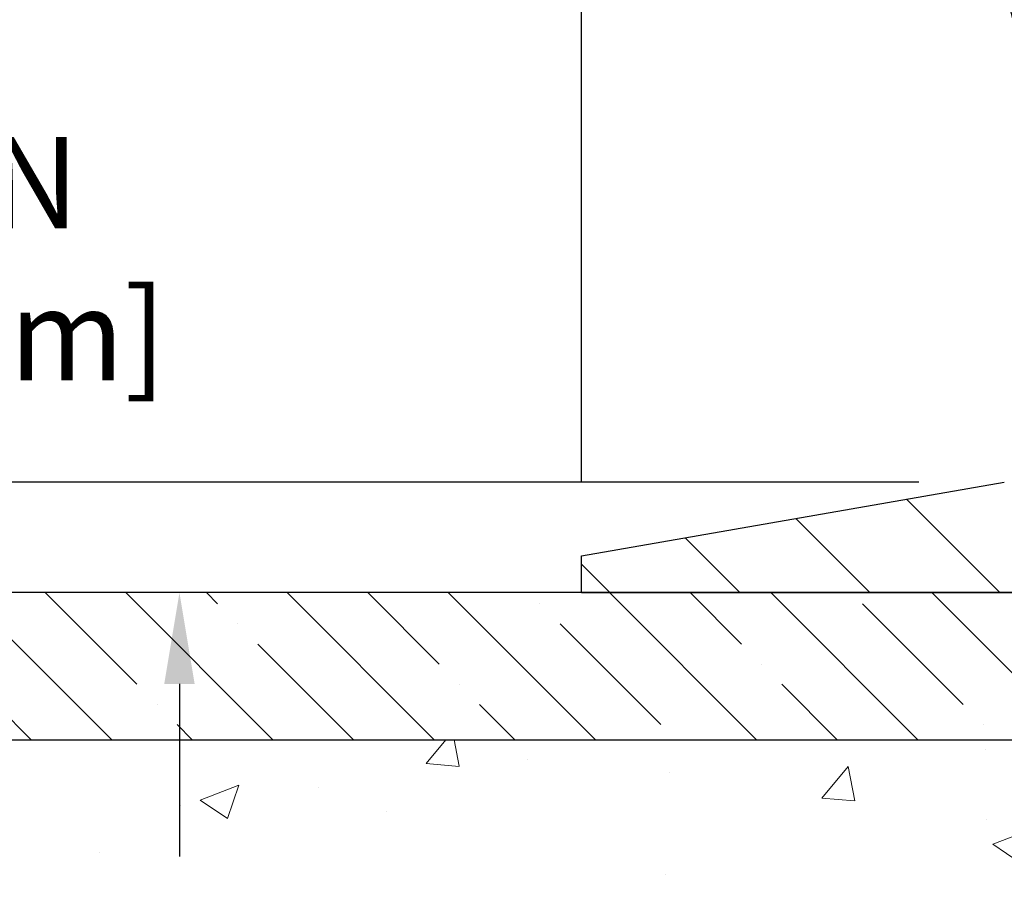
# Model space of a CAD drawing. Extents: x -7 to 3254, y -7 to 1977.
# Drawn here: x 7 to 10, y 18 to 21 of the extents above; entities that cross this region are included whole.
import ezdxf

# ---------------------------------------------------------------- set-up
doc = ezdxf.new("R2010")
doc.units = 0
doc.header["$LTSCALE"] = 5
doc.header["$MEASUREMENT"] = 0
doc.layers.get('DEFPOINTS').update_dxf_attribs({"linetype": 'CONTINUOUS'})
for name, color, linetype, lineweight in [('CONCRETE - H', 130, 'CONTINUOUS', 9), ('CONCRETE - L', 132, 'CONTINUOUS', 13), ('COVER PLATE - L', 7, 'CONTINUOUS', 25), ('DIMS', 50, 'CONTINUOUS', 25), ('NOSING - H', 100, 'CONTINUOUS', 15), ('PVC SIDESHEET - H', 170, 'CONTINUOUS', 20), ('TEXT - 4', 241, 'CONTINUOUS', 25)]:
    doc.layers.add(name, color=color, linetype=linetype, lineweight=lineweight)
doc.layers.add('NOSING - L', color=102, linetype='CONTINUOUS')
doc.dimstyles.get("Standard").update_dxf_attribs({"dimtxt": 0.18, "dimasz": 0.18, "dimexe": 0.18, "dimexo": 0.0625, "dimgap": 0.09, "dimtad": 0, "dimtih": 1, "dimtoh": 1, "dimdec": 4, "dimzin": 0, "dimdsep": 46, "dimtxsty": 'Standard', "dimcen": 0.09, "dimadec": 0, "dimazin": 0, "dimtfac": 1, "dimtdec": 4, "dimtofl": 0, "dimtmove": 0, "dimatfit": 3, "dimfxl": 1, "dimtolj": 1, "dimtzin": 0, "dimarcsym": 0})
doc.dimstyles.new('STANDARD$0', dxfattribs={"dimtxt": 0.18, "dimasz": 0.18, "dimexe": 0.18, "dimexo": 0.0625, "dimgap": 0.09, "dimtad": 0, "dimtih": 1, "dimtoh": 1, "dimdec": 4, "dimzin": 0, "dimdsep": 46, "dimtxsty": 'Standard', "dimcen": 0.09, "dimadec": 0, "dimazin": 0, "dimtfac": 1, "dimtdec": 4, "dimtofl": 0, "dimtmove": 0, "dimatfit": 3, "dimfxl": 1, "dimtolj": 1, "dimtzin": 0, "dimarcsym": 0})

# ---------------------------------------------------------------- blocks, each defined once
blk = doc.blocks.new('*D20')
at = {"layer": 'DEFPOINTS', "color": 0, "transparency": 16777216}
for p in [(8.240669532458782, 19.26752020252401), (7.624215710912639, 16.16550295859563), (9.44081928230824, 16.16550295859562)]:
    blk.add_point(p, dxfattribs=at)
at = {"layer": 'DIMS', "color": 0, "lineweight": -2, "transparency": 16777216}
for p, q in [((7.930669532458783, 19.26752020252401), (7.314215710912641, 19.26752020252401)), ((7.62421571091264, 18.95752020252402), (7.62421571091264, 18.37052698690379)), ((7.624215710912639, 16.47550295859563), (7.624215710912639, 16.92386032023712)), ((9.13081928230824, 16.16550295859562), (7.31421571091264, 16.16550295859563))]:
    blk.add_line(p, q, dxfattribs=at)
at = {"layer": 'DIMS', "color": 0, "transparency": 16777216}
for points in [[(7.572549044245974, 18.95752020252402), (7.675882377579307, 18.95752020252402), (7.62421571091264, 19.26752020252401)], [(7.572549044245973, 16.47550295859563), (7.675882377579306, 16.47550295859563), (7.624215710912639, 16.16550295859563)]]:
    blk.add_solid(points, dxfattribs=at)
at = {"layer": 'DIMS', "color": 0, "transparency": 16777216, "insert": (7.624215710912637, 17.64719365357045), "char_height": 0.31, "attachment_point": 5}
blk.add_mtext('\\A1;3 1/8 IN\\P [78.8mm]', dxfattribs=at)
blk = doc.blocks.new('*D28')
at = {"layer": 'DEFPOINTS', "color": 0, "transparency": 16777216}
for p in [(10.38781520175, 19.6425530450575), (5.222557578089641, 19.26755304505761), (8.950315201749987, 19.26755304505761)]:
    blk.add_point(p, dxfattribs=at)
at = {"layer": 'DIMS', "color": 0, "lineweight": -2, "transparency": 16777216}
for p, q in [((5.222557578089641, 19.8925530450575), (5.222557578089641, 20.40255304505717)), ((5.222557578089641, 20.40255304505717), (5.472557578089641, 20.40255304505717)), ((10.13781520175, 19.6425530450575), (4.972557578089641, 19.6425530450575)), ((8.700315201749987, 19.26755304505761), (4.972557578089641, 19.26755304505761)), ((5.222557578089641, 19.01755304505761), (5.222557578089641, 18.76755304505761))]:
    blk.add_line(p, q, dxfattribs=at)
at = {"layer": 'DIMS', "color": 0, "transparency": 16777216}
for points in [[(5.180890911422974, 19.8925530450575), (5.264224244756308, 19.8925530450575), (5.222557578089641, 19.6425530450575)], [(5.180890911422974, 19.01755304505761), (5.264224244756308, 19.01755304505761), (5.222557578089641, 19.26755304505761)]]:
    blk.add_solid(points, dxfattribs=at)
at = {"layer": 'DIMS', "color": 0, "transparency": 16777216, "insert": (6.704224244756304, 20.40255304505717), "char_height": 0.31, "attachment_point": 5}
blk.add_mtext('\\A1;3/8 IN\\P [9.5mm]', dxfattribs=at)
blk = doc.blocks.new('*D31')
at = {"layer": 'DEFPOINTS', "color": 0, "transparency": 16777216}
for p in [(31.49256227898965, 21.94463131646912), (8.9906695324694, 19.39255304505775), (31.49256227898965, 19.24453639558027)]:
    blk.add_point(p, dxfattribs=at)
at = {"layer": 'DIMS', "color": 0, "lineweight": -2, "transparency": 16777216}
for p, q in [((8.9906695324694, 19.64255304505775), (8.9906695324694, 22.19463131646912)), ((31.49256227898965, 19.49453639558027), (31.49256227898965, 22.19463131646912)), ((9.2406695324694, 21.94463131646912), (12.80014618267122, 21.94463131646912)), ((31.24256227898965, 21.94463131646912), (15.78014618267122, 21.94463131646912))]:
    blk.add_line(p, q, dxfattribs=at)
at = {"layer": 'DIMS', "color": 0, "transparency": 16777216}
for points in [[(9.2406695324694, 21.98629798313579), (9.2406695324694, 21.90296464980245), (8.9906695324694, 21.94463131646912)], [(31.24256227898965, 21.98629798313579), (31.24256227898965, 21.90296464980245), (31.49256227898965, 21.94463131646912)]]:
    blk.add_solid(points, dxfattribs=at)
at = {"layer": 'DIMS', "color": 0, "transparency": 16777216, "insert": (14.29014618267122, 21.94463131646912), "char_height": 0.31, "attachment_point": 5}
blk.add_mtext('\\A1;22 1/2 IN\\P [571.5mm]', dxfattribs=at)

msp = doc.modelspace()

# ---------------------------------------------------------------- hatches: boundary and pattern name
at = {"layer": 'CONCRETE - H'}
h = msp.add_hatch(dxfattribs=at)
h.set_pattern_fill('AR-CONC', color=256, scale=0.1875, style=0)
h.set_pattern_definition([(49.99999999999999, (0, 0), (1.344862842376413, -0.1176602530923658), [0.140625, -1.546875]), (355, (0, 0), (-0.260158750524375, 1.410360250687522), [0.1125, -1.2375]), (100.45144446, (0.112071901875, -0.00980502), (1.084704087613335, 1.29269998306618), [0.11951286, -1.31464146]), (46.18420000000002, (0, 0.375), (2.001077495009198, -0.3103486514870185), [0.2109375, -2.3203125]), (96.63563549, (0.166756396875, 0.349137549375), (1.752491148139178, 1.826472376452282), [0.17926939125, -1.9719633]), (351.1841639899999, (0, 0.375), (1.7524911469777, 1.826472375506232), [0.16875, -1.856250001875]), (21, (0.1875, 0.28125), (1.119200722722116, -0.7549104199975103), [0.140625, -1.546875]), (326.0000000000001, (0.1875, 0.28125), (0.4562162473529657, 1.359656334462849), [0.1125, -1.2375]), (71.45144474, (0.28076672625, 0.21834079875), (1.575416956368696, 0.6047459115119134), [0.11951285625, -1.31464146]), (37.50000000000001, (0, 0), (0.02279972871992, 0.6241759759337091), [0, -1.2225, 0, -1.25625, 0, -1.2421875]), (7.499999999999999, (0, 0), (0.4932553827040286, 0.7395219597794255), [0, -0.7162499999999999, 0, -1.194375, 0, -0.4734375]), (327.5, (-0.418125, 0), (1.000917067823267, -0.04229038450196204), [0, -0.46875, 0, -1.4625, 0, -1.940625]), (317.5, (-0.605625, 0), (1.093474067516974, 0.1876968418730957), [0, -0.609375, 0, -0.97125, 0, -1.378125])])
edge = h.paths.add_edge_path()
edge.add_line((13.11074842837764, 18.13120051549452), (13.1107080618072, 18.13120054016418))
edge.add_arc((13.07137953245883, 18.13300710577261), 0.03937000000003266, 357.3699531644463, 417.0968478606414)
edge.add_line((13.09276612909471, 18.16606176330127), (12.77754818863892, 18.37000999477436))
edge.add_arc((12.95523803246031, 18.5687023482022), 0.2665564328767255, 179.9999999998412, 228.1938505934966, ccw=False)
edge.add_line((12.68868159958359, 18.56870234820294), (12.68868159958373, 18.61791390331163))
edge.add_line((12.68868159958373, 18.61791390331163), (12.6698045450145, 18.61791390331169))
edge.add_line((12.6698045450145, 18.61791390331169), (12.59893840328201, 18.61791390331169))
edge.add_line((12.59893840328201, 18.61791390331169), (12.59893840328201, 18.56422003072126))
edge.add_line((12.59893840328201, 18.56422003072126), (12.40011950564408, 18.56422003072124))
edge.add_arc((12.40011950564408, 18.64296018820156), 0.0787401574803148, 180, 270, ccw=False)
edge.add_line((12.32137934816377, 18.64296018820156), (12.32137934816377, 18.76758588759164))
edge.add_line((12.32137934816377, 18.76758588759164), (5.740669532458952, 18.76758588759164))
edge.add_line((5.740669532458952, 18.76758588759164), (5.740669532458952, 19.26752020252424))
edge.add_line((5.740669532458952, 19.26752020252424), (4.105570925389672, 19.26752020252424))
edge.add_spline(control_points=[(4.105570925389671, 19.26752020252424), (4.193097116276942, 18.91918156659118), (4.280623307164213, 18.57084293065811), (4.447290462368838, 18.28047262532881)], knot_values=[3.45043451344658, 3.45043451344658, 3.45043451344658, 3.45043451344658, 4.489172463218813, 4.489172463218813, 4.489172463218813, 4.489172463218813], degree=3, periodic=0)
edge.add_line((4.447290462372753, 18.28047262532188), (5.709902299931869, 18.28047262532188))
edge.add_line((5.709902299931869, 18.28047262532188), (5.709902299931869, 17.17815704708275))
edge.add_spline(control_points=[(5.709902299931848, 17.17815704708276), (5.830160167728105, 17.09333288860983), (6.3116588998077, 16.73448595898262), (6.667260100596245, 16.26808930189444), (6.9360869614884, 15.91550345860263)], knot_values=[0, 0, 0, 0, 0.4287435084842186, 1.756990679840625, 1.756990679840625, 1.756990679840625, 1.756990679840625], degree=3, periodic=0)
edge.add_line((6.9360869614884, 15.91550345860263), (7.102907407107892, 15.91550345860216))
edge.add_line((7.102907407107892, 15.91550345860216), (7.102907407108121, 15.98636986081897))
edge.add_line((7.102907407108121, 15.98636986081897), (8.922983543620486, 15.98636986080015))
edge.add_arc((8.922983543620598, 16.02573986100103), 0.03937000020087763, 269.9999999998371, 299.9999999998396)
edge.add_line((8.942668543720941, 15.99164444068001), (9.729651976124721, 16.44600953722317))
edge.add_arc((9.784769976124412, 16.3505423608115), 0.1102359999999199, 89.99999999983203, 119.99999999983879, ccw=False)
edge.add_line((9.784769976124736, 16.46077836081142), (9.959866870673507, 16.46077836081091))
edge.add_arc((9.95986687067362, 16.50014836081072), 0.03936999999981262, 269.9999999998346, 314.9999999998757)
edge.add_line((9.987705664648741, 16.47230956683548), (10.16182821890485, 16.64643212109082))
edge.add_arc((10.2723362233353, 16.53592411665988), 0.1562819186166738, 103.90200089091769, 134.9999999998738, ccw=False)
edge.add_arc((10.56162081641542, 15.36715434321951), 1.360320273114313, 89.99289379428751, 103.90200089091769, ccw=False)
edge.add_line((10.56178953243173, 16.72747460587118), (10.56178953243173, 16.75503360607895))
edge.add_arc((10.56162081641548, 15.36715434321937), 1.387879273114465, 89.99303490160952, 103.9020008909155)
edge.add_arc((10.27233622333534, 16.53592411666), 0.1838409186165684, 103.9020008909151, 134.999999999854)
edge.add_line((10.14234106312234, 16.66591927687367), (9.997046523927873, 16.52062473767995))
edge.add_arc((9.919097900797237, 16.59857336081098), 0.1102359999999353, 269.99999999984766, 314.9999999998531, ccw=False)
edge.add_line((9.919097900796944, 16.48833736081104), (9.758397076859596, 16.48833736081147))
edge.add_arc((9.758397076859492, 16.44896736081113), 0.03937000000033798, 89.99999999984747, 119.9999999998417)
edge.add_line((9.738712076859416, 16.48306278095847), (8.95172864443298, 16.02869768440219))
edge.add_arc((8.896610644433297, 16.12416486081383), 0.1102359999998928, 269.99999999984027, 299.99999999984203, ccw=False)
edge.add_line((8.89661064443299, 16.01392886081393), (7.951729607843191, 16.01392886081658))
edge.add_line((7.951729607843191, 16.01392886081658), (7.951729607843305, 16.08479486081654))
edge.add_line((7.951729607843305, 16.08479486081654), (8.89661064443326, 16.08479486081393))
edge.add_arc((8.89661064443337, 16.12416486081427), 0.03937000000033843, 269.9999999998397, 299.9999999998417)
edge.add_line((8.916295644433445, 16.09006944066693), (9.703279076859832, 16.54443453722319))
edge.add_arc((9.758397076859621, 16.44896736081136), 0.1102360000001036, 89.99999999984863, 119.99999999984209, ccw=False)
edge.add_line((9.758397076859913, 16.55920336081147), (9.919097900797048, 16.55920336081104))
edge.add_arc((9.919097900797153, 16.59857336081085), 0.03936999999981262, 269.9999999998475, 314.9999999998482)
edge.add_line((9.946936694772262, 16.5707345668356), (10.09223123396676, 16.71602910602932))
edge.add_arc((10.27233622333533, 16.5359241166598), 0.2547069186167759, 103.9020008909149, 134.9999999998486, ccw=False)
edge.add_arc((10.56162081641536, 15.36715434321954), 1.458745273114283, 76.09799910876711, 103.90200089091479, ccw=False)
edge.add_arc((10.85090540950191, 16.53592411665833), 0.2547069186166318, 44.9999999998322, 76.09799910876671, ccw=False)
edge.add_line((11.03101039887139, 16.71602910602675), (11.17630493806512, 16.57073456683217))
edge.add_arc((11.20414373204044, 16.59857336080733), 0.03936999999989723, 224.9999999998336, 269.9999999998397)
edge.add_line((11.20414373204033, 16.55920336080743), (11.85714755712596, 16.55920336080558))
edge.add_line((11.85714755712596, 16.55920336080558), (12.6897780186936, 16.55920336080345))
edge.add_arc((12.6897780186937, 16.59920336080343), 0.03999999999997812, 269.9999999998524, 359.9999999999135)
edge.add_line((12.72977801869368, 16.59920336080337), (12.72977801869436, 17.04671179920027))
edge.add_line((12.72977801869436, 17.04671179920027), (12.72977801869471, 17.1783112520016))
edge.add_line((12.72977801869471, 17.1783112520016), (12.73301747175416, 17.20551314436573))
edge.add_line((12.73301747175416, 17.20551314436573), (12.73593548277452, 17.22925769402683))
edge.add_line((12.73593548277452, 17.22925769402683), (12.73900719259293, 17.25294759170915))
edge.add_line((12.73900719259293, 17.25294759170915), (12.74229967775378, 17.27655898644002))
edge.add_line((12.74229967775378, 17.27655898644002), (12.74588001480075, 17.30006802724645))
edge.add_line((12.74588001480075, 17.30006802724645), (12.74981528027812, 17.32345086315572))
edge.add_line((12.74981528027812, 17.32345086315572), (12.7541725507297, 17.346683643195))
edge.add_line((12.7541725507297, 17.346683643195), (12.75901890269975, 17.36974251639147))
edge.add_line((12.75901890269975, 17.36974251639147), (12.76442141273222, 17.39260363177235))
edge.add_line((12.76442141273222, 17.39260363177235), (12.77044715737114, 17.41524313836474))
edge.add_line((12.77044715737114, 17.41524313836474), (12.77716321316043, 17.43763718519589))
edge.add_line((12.77716321316043, 17.43763718519589), (12.78463665664427, 17.45976192129294))
edge.add_line((12.78463665664427, 17.45976192129294), (12.79293456436679, 17.48159349568309))
edge.add_line((12.79293456436679, 17.48159349568309), (12.8021240232205, 17.50310802750439))
edge.add_line((12.8021240232205, 17.50310802750439), (12.81227438069928, 17.52427510682753))
edge.add_line((12.81227438069928, 17.52427510682753), (12.82346006113985, 17.54504966078701))
edge.add_line((12.82346006113985, 17.54504966078701), (12.83575445870136, 17.56537342097099))
edge.add_line((12.83575445870136, 17.56537342097099), (12.84920861638696, 17.58504281236437))
edge.add_line((12.84920861638696, 17.58504281236437), (12.86385796776191, 17.60375278178723))
edge.add_line((12.86385796776191, 17.60375278178723), (12.87973762717493, 17.62119620080747))
edge.add_line((12.87973762717493, 17.62119620080747), (12.89688270897503, 17.6370659409931))
edge.add_line((12.89688270897503, 17.6370659409931), (12.91530503053289, 17.65112013853528))
edge.add_line((12.91530503053289, 17.65112013853528), (12.93489060418088, 17.66346936239518))
edge.add_line((12.93489060418088, 17.66346936239518), (12.95548316857585, 17.6743426078605))
edge.add_line((12.95548316857585, 17.6743426078605), (12.97692643097653, 17.68396895817727))
edge.add_line((12.97692643097653, 17.68396895817727), (12.99906409864198, 17.69257749659161))
edge.add_line((12.99906409864198, 17.69257749659161), (13.02173987883104, 17.70039730634952))
edge.add_line((13.02173987883104, 17.70039730634952), (13.04479747880273, 17.70765747069709))
edge.add_line((13.04479747880273, 17.70765747069709), (13.06855775070256, 17.71472908233841))
edge.add_arc((13.05147345332812, 17.77125889578417), 0.05905499999992359, 286.8157343080433, 359.9999999993589)
edge.add_line((13.11052845332804, 17.77125889578351), (13.11074842837764, 18.13120051549452))
h.paths.add_polyline_path([(12.72151057945849, 17.32520105578259), (12.72626189527844, 17.35046686044472), (12.73012215302177, 17.3691397388023), (12.73435819959312, 17.38776676386325), (12.73899639071922, 17.40631897275357), (12.74406207649375, 17.4247649287311), (12.74958060701104, 17.44307319505361), (12.75557733236488, 17.46121233497898), (12.76207760264938, 17.47915091176491), (12.76910676795856, 17.49685748866929), (12.77669017838631, 17.51430062894989), (12.78485318402674, 17.53144889586455), (12.78987162606599, 17.54107714489667), (12.72549972760291, 17.57080907809246), (12.71860995644059, 17.5570052647239), (12.71090974073209, 17.54029621358631), (12.70371867734755, 17.52339328180502), (12.69701841312647, 17.5063266826126), (12.69078603736549, 17.48911242507523), (12.68499610725943, 17.47175862663918), (12.67962315285948, 17.45427332015444), (12.67464170421696, 17.4366645384709), (12.67002629138304, 17.41894031443847), (12.66575144440893, 17.40110868090704), (12.66179169334603, 17.38317767072654), (12.65812156824554, 17.36515531674688), (12.65471559915866, 17.3470496518179), (12.65282488097416, 17.33619648860033)], flags=16)
h.paths.add_polyline_path([(8.90944950574898, 16.99583052552317), (6.384450635891014, 16.99583052552317), (6.384450635891014, 18.31691632798118), (8.90944950574898, 18.31691632798118)], flags=16)
h.paths.add_polyline_path([(6.461715710912637, 17.15636032023712), (8.838382377579304, 17.15636032023712), (8.838382377579304, 18.13802698690379), (6.461715710912637, 18.13802698690379)], flags=8)
at = {"layer": 'COVER PLATE - L'}
h = msp.add_hatch(dxfattribs=at)
h.set_pattern_fill('ANSI31', color=252, scale=2.5, angle=90, style=0)
h.set_pattern_definition([(135, (14.51769169656798, 8.09174872615435), (-0.2209708691207961, -0.2209708691207961), [])])
h.paths.add_polyline_path([(19.77191953246929, 19.64255304505765), (10.4281695324694, 19.64255304505761), (8.9906695324694, 19.39255304505775), (8.9906695324694, 19.26755304505794), (20.0844195324694, 19.26755304505795), (20.0844195324694, 19.3300530450576)])
at = {"layer": 'NOSING - H'}
h = msp.add_hatch(dxfattribs=at)
h.set_pattern_fill('ANSI35', color=256, scale=1.55, angle=90)
h.set_pattern_definition([(135, (-129.043123990702, -88.1112912912504), (-0.2740038777097872, -0.2740038777097871), []), (135, (-129.043123990702, -87.8372874140004), (-0.2740038777097872, -0.2740038777097871), [0.484375, -0.096875, 0, -0.096875])])
h.paths.add_polyline_path([(12.32137819387506, 19.26752020252404), (8.240669532458952, 19.26752020252401), (8.035336197076617, 19.26752020252424), (5.740669532458952, 19.26758588759164), (5.740669532458952, 18.76758588759164), (12.32137819387506, 18.76758588759164)])
at = {"layer": 'PVC SIDESHEET - H'}
h = msp.add_hatch(dxfattribs=at)
h.set_pattern_fill('ANSI37', color=256, scale=0.59055, style=0)
h.set_pattern_definition([(45, (-166.0455094025258, -168.1867001353574), (-0.05219773870371446, 0.05219773870371446), []), (135, (-166.0455094025258, -168.1867001353574), (-0.05219773870371446, -0.05219773870371446), [])])
h.paths.add_polyline_path([(9.738712076859457, 16.48306278095848, -0.1316524975873664), (9.758397076859666, 16.48833736081147), (9.91909790079697, 16.48833736081104, 0.198912367379712), (9.997046523927821, 16.52062473767995), (10.14234106312225, 16.66591927687361, -0.1365295740960251), (10.22816624724206, 16.71437998394853, -0.06076393309850828), (10.56178953243173, 16.75503360607894), (10.56178953243173, 16.82589960657711, 0.06076245125061343), (10.21113984447291, 16.78317018357569, 0.1365295740959744), (10.09223123396683, 16.71602910602937), (9.94693669477229, 16.5707345668356, -0.1989123673796351), (9.91909790079697, 16.55920336081104), (9.758397076859893, 16.55920336081147, 0.1316524975873694), (9.7032790768599, 16.5444345372232), (8.916295644433518, 16.09006944066692, -0.1316524975873988), (8.89661064443331, 16.08479486081393), (7.951729607843305, 16.08479486081654), (7.951729607843191, 16.01392886081658), (8.896610644432968, 16.01392886081393, 0.1316524975874024), (8.951728644432961, 16.0286976844022)])
h.paths.add_polyline_path([(10.91210178836562, 16.78317018357373, 0.06070440879000803), (10.56178953243173, 16.82589960657711), (10.56178953243173, 16.75503360607894, -0.06070292695281078), (10.89507538559624, 16.71437998394671, -0.1365295740962689), (10.98090056971617, 16.66591927687108), (11.12619510890923, 16.52062473767685, 0.1989123673799775), (11.20414373204008, 16.48833736080744), (11.85714755712596, 16.48833736080562), (12.69066229162482, 16.48833736080346, 0.4142135623734461), (12.80066229162506, 16.5983373608033), (12.80066229162574, 17.04671179920007), (12.80066229162608, 17.17480742879874, -0.03006302589942897), (12.80108850530044, 17.18188969107723), (12.80356708153411, 17.20226459674194), (12.80611345405239, 17.22263319177162), (12.80877793299967, 17.24299079317998), (12.81161082852, 17.26333271798237), (12.81466245075777, 17.28365428319344), (12.81798310985712, 17.30395080582801), (12.82162311596247, 17.32421760290111), (12.82563277921795, 17.3444499914273), (12.83006300439141, 17.36464205954192), (12.83497838329518, 17.38475960903364), (12.84045720073314, 17.40474014305289), (12.84657833732243, 17.42451993341248), (12.85342067368006, 17.44403525192493), (12.8610630904233, 17.46322237040295), (12.86958446816917, 17.48201756065913), (12.87906368753491, 17.50035709450611), (12.88957962913744, 17.51817724375658), (12.90121096013141, 17.5354140795163), (12.91399690291271, 17.55196658523153), (12.92789136841705, 17.56765353084171), (12.94283713082964, 17.58228321503401), (12.95877696433561, 17.59566393649555), (12.97565364311995, 17.60760399391347), (12.9934099413679, 17.61791168597492), (13.0119849134575, 17.62641461272608), (13.03125612561601, 17.63325942434554), (13.05105064003604, 17.63885482668627), (13.07119402263029, 17.64361728950783), (13.09151183931172, 17.64796328256983, 0.360811796610141), (13.18139445332807, 17.75630401994516), (13.18161553245878, 18.13300710577292, 0.2544175294245314), (13.13126200303921, 18.22556014685301), (12.88531497948853, 18.38468960635223, -0.3114351400793845), (12.75838803246009, 18.56870234820286), (12.75838803246168, 19.06673284820261, -0.4142135623729923), (12.78201003246173, 19.09035484820251), (13.16193053222528, 19.09035484820146), (13.1619305322254, 19.14940996374764), (13.13732442666779, 19.16909484819371), (12.79891759958528, 19.16909484819465, 0.4142135623730919), (12.68868159958495, 19.05885884819497), (12.68868159958359, 18.56870234820292, 0.2134407686009616), (12.77754818863892, 18.37000999477436), (13.0927661290946, 18.16606176330131, -0.2544175294261725), (13.11074953245887, 18.13300710577241), (13.11052845332804, 17.77125889578426, -0.3306422189407396), (13.06855775070258, 17.71472908233844), (13.04479747880274, 17.70765747069709), (13.02173987883103, 17.70039730634952), (12.99906409864198, 17.69257749659161), (12.97692643097653, 17.68396895817727), (12.95548316857585, 17.6743426078605), (12.93489060418088, 17.66346936239518), (12.91530503053289, 17.65112013853528), (12.89688270897503, 17.6370659409931), (12.87973762717493, 17.62119620080747), (12.8638579677619, 17.60375278178722), (12.84920861638696, 17.58504281236438), (12.83575445870136, 17.56537342097099), (12.82346006113985, 17.54504966078702), (12.81227438069928, 17.52427510682753), (12.8021240232205, 17.5031080275044), (12.79293456436679, 17.48159349568309), (12.78463665664427, 17.45976192129294), (12.77716321316043, 17.43763718519588), (12.77044715737114, 17.41524313836476), (12.76442141273222, 17.39260363177235), (12.75901890269975, 17.36974251639148), (12.75417255072969, 17.34668364319501), (12.74981528027811, 17.32345086315573), (12.74588001480075, 17.30006802724645), (12.74229967775378, 17.27655898643999), (12.73900719259294, 17.2529475917091), (12.73593548277452, 17.22925769402681), (12.73301747175415, 17.20551314436574), (12.73018608298801, 17.18173779369866, 0.02941484541115593), (12.7297780186947, 17.17480742883046), (12.72977801869436, 17.04671179920027), (12.72977801869368, 16.59920336080339, -0.4142135623734379), (12.6897780186936, 16.55920336080345), (11.85714755712596, 16.55920336080558), (11.20414373204031, 16.55920336080743, -0.1989123673796858), (11.1763049380651, 16.57073456683216), (11.03101039887136, 16.71602910602672, 0.1365295740959943)])

# ---------------------------------------------------------------- linework, layer by layer
at = {"layer": 'CONCRETE - L'}
msp.add_line((8.240669532458782, 19.26752020252424), (3.985777310136285, 19.26752020252424), dxfattribs=at)
at = {"layer": 'COVER PLATE - L'}
for p, q in [((8.990669532469287, 19.39255304505772), (10.42816953246929, 19.64255304505815)), ((8.9906695324694, 19.26755304505795), (8.9906695324694, 19.39255304505795)), ((8.9906695324694, 19.26755304505795), (31.4906695324694, 19.26755304505795))]:
    msp.add_line(p, q, dxfattribs=at)
at = {"layer": 'NOSING - L'}
for p, q in [((12.32137819387506, 19.26752020252404), (5.740669532458952, 19.26752020252424)), ((5.740669532458952, 18.76758588759164), (12.32137819387506, 18.76758588759164))]:
    msp.add_line(p, q, dxfattribs=at)

# ---------------------------------------------------------------- dimensions: what is measured, and where the dimension line sits
at = {"layer": 'DIMS'}
dim = msp.add_linear_dim(base=(31.49256227898965, 21.94463131646912), p1=(8.9906695324694, 19.39255304505775), p2=(31.49256227898965, 19.24453639558027), text='<>\\P[]', dimstyle='STANDARD$0', override={"dimtxt": 0.31, "dimasz": 0.25, "dimexe": 0.25, "dimexo": 0.25, "dimgap": 0.25, "dimlunit": 5, "dimpost": ' IN', "dimfrac": 2}, dxfattribs=at)
dim.commit()
dim.dimension.update_dxf_attribs({"geometry": '*D31', "text_midpoint": (14.29014618267122, 21.94463131646912), "dimtype": 160})
for base, p1, p2, dimstyle, override, picture, middle in [((5.222557578089641, 19.26755304505761), (10.38781520175, 19.6425530450575), (8.950315201749987, 19.26755304505761), 'STANDARD$0', {"dimtxt": 0.31, "dimasz": 0.25, "dimexe": 0.25, "dimexo": 0.25, "dimgap": 0.25, "dimlunit": 5, "dimpost": ' IN', "dimfrac": 2}, '*D28', (6.704224244756304, 20.40255304505717)), ((7.624215710912639, 16.16550295859563), (8.240669532458782, 19.26752020252401), (9.44081928230824, 16.16550295859562), 'Standard', {"dimtxt": 0.31, "dimasz": 0.31, "dimexe": 0.31, "dimexo": 0.31, "dimgap": 0.31, "dimlunit": 5, "dimpost": ' IN', "dimfrac": 2}, '*D20', (7.624215710912637, 17.64719365357045))]:
    dim = msp.add_linear_dim(base=base, p1=p1, p2=p2, angle=90, text='<>\\P[]', dimstyle=dimstyle, override=override, dxfattribs=at)
    dim.commit()
    dim.dimension.update_dxf_attribs({"geometry": picture, "text_midpoint": middle, "dimtype": 160})

# ---------------------------------------------------------------- leaders
at = {"layer": 'TEXT - 4'}
msp.add_leader([(10.99577498858636, 19.06719654910326), (9.882158396465371, 23.51335706730875), (9.426292961280751, 23.51335706730875)], dimstyle='Standard', override={"dimasz": 0.31}, dxfattribs=at)

doc.saveas('drawing.dxf')
